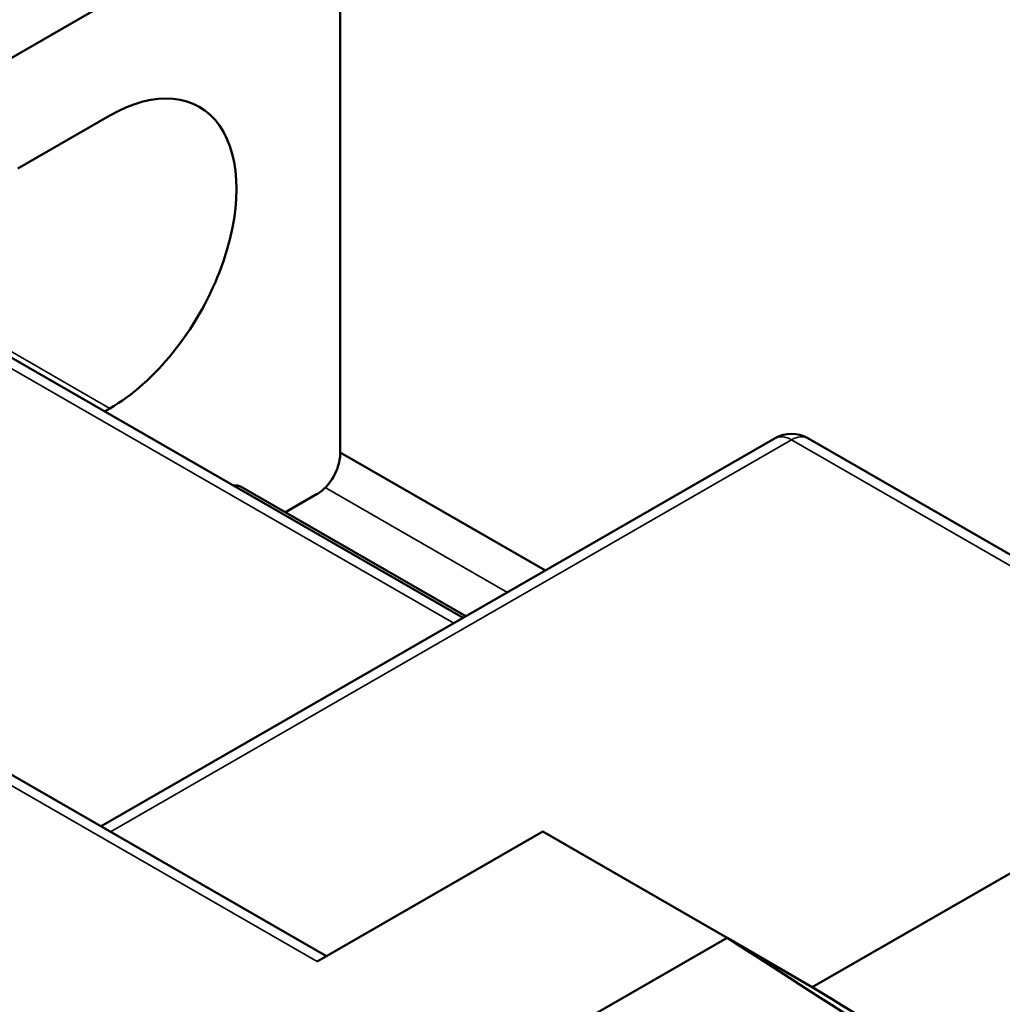
# Model space of a CAD drawing. Units: millimetres. Extents: x 17 to 728, y 8 to 567.
# Drawn here: x 141 to 154, y 521 to 534 of the extents above; entities that cross this region are included whole.
import ezdxf

# ---------------------------------------------------------------- set-up
doc = ezdxf.new("R2010")
doc.units = ezdxf.units.MM
doc.header["$LTSCALE"] = 1.333333
doc.layers.add('Visible Narrow {c3}', color=7, linetype='Continuous', lineweight=35)
doc.layers.add('Visible {c3}', color=7, linetype='Continuous', lineweight=50)

msp = doc.modelspace()

# ---------------------------------------------------------------- linework, layer by layer
at = {"layer": 'Visible Narrow {c3}'}
for p, q in [((137.4481, 531.2753), (146.5615, 526.0272)), ((128.4325, 531.1311), (144.8138, 521.6977)), ((142.1621, 528.778), (139.6344, 530.2337)), ((142.1719, 523.3593), (150.8831, 528.3757)), ((150.8831, 528.3757), (157.0981, 524.7968)), ((144.9181, 527.7642), (147.2479, 526.4225))]:
    msp.add_line(p, q, dxfattribs=at)
for major_axis, start_param, end_param in [((-0.2079, 0.3611), 5.4997209, 6.2831853), ((0.2079, 0.3611), 0, 0.7834645)]:
    msp.add_ellipse((150.8831, 528.0351), major_axis=major_axis, ratio=0.5780931, start_param=start_param, end_param=end_param, dxfattribs=at)
at = {"layer": 'Visible {c3}'}
for p, q in [((144.8138, 535.5169), (137.4481, 531.2753)), ((145.1084, 528.1924), (145.1084, 535.3459)), ((140.9836, 531.8465), (142.1621, 532.5251)), ((146.6832, 526.0973), (137.656, 531.2957)), ((128.6404, 531.1515), (144.9355, 521.7678)), ((142.1621, 528.778), (142.0951, 528.7394)), ((142.0502, 523.4293), (150.6752, 528.3961)), ((151.0911, 528.3961), (157.2198, 524.8668)), ((147.7347, 526.7028), (145.1084, 528.2152)), ((143.8432, 527.7733), (146.7184, 526.1176)), ((144.4077, 527.4482), (144.8138, 527.6821)), ((151.1483, 521.3705), (157.689, 525.1371)), ((144.8138, 521.6977), (147.7011, 523.3605)), ((147.7011, 523.3605), (150.0582, 522.0031)), ((139.098, 515.6916), (150.0582, 522.0031)), ((150.0582, 522.0031), (151.1483, 521.3705))]:
    msp.add_line(p, q, dxfattribs=at)
msp.add_arc((150.8831, 528.0351), 0.4167, 60.06401, 119.93599, dxfattribs=at)
for centre, major_axis, start_param, end_param in [((142.1621, 530.6516), (1.1436, 1.9859), 3.9250571, 7.0666498), ((144.8138, 528.0227), (-0.2079, -0.3611), 0.7834645, 2.3542608), ((143.6353, 527.4122), (0.2079, 0.3611), 0, 0.4134663)]:
    msp.add_ellipse(centre, major_axis=major_axis, ratio=0.5780931, start_param=start_param, end_param=end_param, dxfattribs=at)
msp.add_open_spline([(150.0582, 522.0031), (152.9062, 520.17), (155.7543, 518.3369), (158.6024, 516.5038)], degree=3, dxfattribs=at)
msp.add_open_spline([(159.4038, 516.284), (158.0563, 517.1212), (156.612, 518.0127), (153.914, 519.6738), (152.5021, 520.5405), (151.1483, 521.3705)], degree=3, knots=[-1.4160541, -1.4160541, -1.4160541, -1.4160541, -0.7118664, -0.7118664, 0, 0, 0, 0], dxfattribs=at)

doc.saveas('drawing.dxf')
